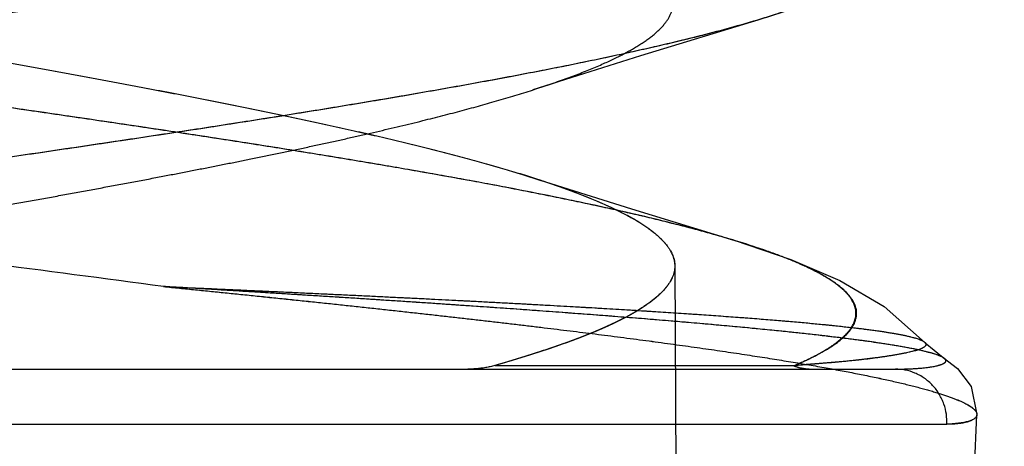
# Model space of a CAD drawing. Units: inches. Extents: x 1615.2 to 1635, y 1375.6 to 1396.6.
# Drawn here: x 1624.6 to 1624.7, y 1384.5 to 1384.6 of the extents above; entities that cross this region are included whole.
import ezdxf

# ---------------------------------------------------------------- set-up
doc = ezdxf.new("R2010")
doc.units = ezdxf.units.IN
doc.header["$LTSCALE"] = 48
doc.header["$MEASUREMENT"] = 0
doc.layers.add('DFD-DMXDECEL FRONT', color=7, linetype='Continuous', lineweight=30)
doc.layers.add('DFD-DMXDECEL TOP', color=7, linetype='Continuous', lineweight=30)

# ---------------------------------------------------------------- blocks, each defined once
blk = doc.blocks.new('DMX DECELERATOR FRONT')
at = {"layer": 'DFD-DMXDECEL TOP', "linetype": 'Continuous'}
for p, q in [((1.21751, -6.34088), (1.19594, -6.34749)), ((1.19594, -6.34749), (1.17628, -6.35369)), ((1.17646, -6.36978), (1.19426, -6.37539)), ((1.19426, -6.37539), (1.21314, -6.38119)), ((1.213, -6.38113), (1.22336, -6.38463)), ((1.22336, -6.38463), (1.23231, -6.38848)), ((1.20218, -6.38577), (1.20333, -6.58369)), ((1.23231, -6.38848), (1.24039, -6.39322)), ((1.24039, -6.39322), (1.24788, -6.39981)), ((1.24788, -6.39981), (1.25115, -6.40253)), ((1.25115, -6.40253), (1.25377, -6.40451)), ((0.92473, -6.40463), (1.24245, -6.40463)), ((1.16441, -6.40463), (1.22672, -6.40463)), ((1.16943, -6.40395), (1.22389, -6.40401)), ((1.22389, -6.40401), (1.16948, -6.40395)), ((1.22672, -6.40464), (1.24245, -6.40463)), ((1.25377, -6.40451), (1.25623, -6.40783)), ((1.25623, -6.40783), (1.25731, -6.41294)), ((1.24973, -6.58424), (1.25731, -6.41295)), ((0.9938, -6.41468), (1.25182, -6.41468))]:
    blk.add_line(p, q, dxfattribs=at)
for centre, radius, start, end in [((-0.20975, -16.30282), 10.00058, 82.422946, 82.799766), ((-0.21478, -16.35539), 10.05336, 82.43403, 82.808873)]:
    blk.add_arc(centre, radius, start, end, dxfattribs=at)
for points, knots in [([(1.04369, -6.3444), (1.05083, -6.34348), (1.06505, -6.34164), (1.08621, -6.33888), (1.10696, -6.33612), (1.12711, -6.33336), (1.14646, -6.33061), (1.16482, -6.32785), (1.17942, -6.32552), (1.19047, -6.32364), (1.19824, -6.32226), (1.20563, -6.32088), (1.21264, -6.3195), (1.21924, -6.31813), (1.22541, -6.31675), (1.23115, -6.31537), (1.23644, -6.314), (1.24126, -6.31262), (1.24561, -6.31125), (1.24891, -6.31007), (1.2513, -6.30913), (1.25292, -6.30844), (1.2544, -6.30775), (1.25577, -6.30706), (1.257, -6.30637), (1.25811, -6.30569), (1.25909, -6.305), (1.25994, -6.30431), (1.26066, -6.30362), (1.26126, -6.30293), (1.26172, -6.30224), (1.26206, -6.30154), (1.26225, -6.30085), (1.26232, -6.30014), (1.26224, -6.29944), (1.26203, -6.29875), (1.26168, -6.29805), (1.2612, -6.29736), (1.26059, -6.29667), (1.25986, -6.29598), (1.25899, -6.2953), (1.258, -6.29461), (1.25688, -6.29392), (1.25563, -6.29324), (1.25426, -6.29255), (1.25276, -6.29187), (1.25113, -6.29118), (1.24873, -6.29024), (1.24541, -6.28907), (1.24105, -6.2877), (1.23621, -6.28634), (1.23091, -6.28497), (1.22517, -6.2836), (1.21899, -6.28223), (1.2124, -6.28087), (1.2054, -6.2795), (1.19801, -6.27813), (1.19024, -6.27676), (1.17921, -6.2749), (1.16464, -6.2726), (1.14632, -6.26988), (1.12701, -6.26715), (1.1069, -6.26444), (1.08617, -6.26172), (1.06504, -6.259), (1.05083, -6.25719), (1.04369, -6.25628)], [0, 0, 0, 0, 0.047854, 0.09528, 0.141823, 0.187031, 0.230462, 0.271723, 0.310435, 0.328717, 0.34622, 0.362901, 0.378726, 0.393667, 0.407693, 0.420777, 0.432891, 0.44401, 0.45411, 0.463175, 0.467319, 0.471206, 0.474838, 0.478217, 0.481347, 0.484233, 0.486881, 0.489301, 0.491505, 0.493511, 0.495341, 0.497028, 0.498613, 0.500144, 0.501678, 0.503271, 0.504971, 0.506818, 0.508842, 0.511067, 0.513508, 0.516178, 0.519086, 0.522238, 0.525638, 0.529291, 0.533197, 0.53736, 0.546458, 0.556585, 0.567725, 0.579853, 0.592945, 0.606972, 0.621907, 0.63772, 0.654382, 0.671859, 0.69011, 0.728744, 0.769914, 0.813245, 0.858352, 0.904806, 0.952169, 1, 1, 1, 1]), ([(1.0397, -6.28264), (1.0407, -6.28279), (1.0427, -6.28307), (1.04569, -6.28349), (1.04869, -6.28391), (1.05168, -6.28433), (1.05474, -6.28477), (1.05785, -6.28521), (1.06101, -6.28565), (1.06417, -6.2861), (1.06733, -6.28655), (1.07048, -6.287), (1.07362, -6.28745), (1.07675, -6.28789), (1.07988, -6.28834), (1.08299, -6.28879), (1.0861, -6.28924), (1.08919, -6.28969), (1.09223, -6.29013), (1.09521, -6.29056), (1.09813, -6.29099), (1.10103, -6.29142), (1.10392, -6.29185), (1.1068, -6.29228), (1.10967, -6.29271), (1.11251, -6.29313), (1.11534, -6.29356), (1.11813, -6.29399), (1.12089, -6.29441), (1.12364, -6.29483), (1.12636, -6.29526), (1.12913, -6.29569), (1.13192, -6.29613), (1.13475, -6.29658), (1.13755, -6.29703), (1.14033, -6.29748), (1.14309, -6.29793), (1.14581, -6.29838), (1.14851, -6.29883), (1.15118, -6.29927), (1.15383, -6.29972), (1.15644, -6.30017), (1.15903, -6.30062), (1.16155, -6.30107), (1.164, -6.3015), (1.16638, -6.30193), (1.16873, -6.30236), (1.17106, -6.30279), (1.17335, -6.30322), (1.17562, -6.30365), (1.17785, -6.30408), (1.18004, -6.30451), (1.1822, -6.30493), (1.18431, -6.30536), (1.18639, -6.30578), (1.18844, -6.3062), (1.19049, -6.30664), (1.19255, -6.30708), (1.19461, -6.30753), (1.19664, -6.30798), (1.19862, -6.30843), (1.20057, -6.30888), (1.20247, -6.30933), (1.20433, -6.30978), (1.20615, -6.31023), (1.20793, -6.31068), (1.20967, -6.31113), (1.21136, -6.31158), (1.21298, -6.31203), (1.21454, -6.31246), (1.21603, -6.31289), (1.21748, -6.31332), (1.21888, -6.31376), (1.22025, -6.31419), (1.22157, -6.31462), (1.22285, -6.31505), (1.22409, -6.31548), (1.22527, -6.3159), (1.22641, -6.31633), (1.22751, -6.31675), (1.22856, -6.31718), (1.2296, -6.31761), (1.2306, -6.31805), (1.23158, -6.3185), (1.23252, -6.31896), (1.2334, -6.31941), (1.23423, -6.31986), (1.23502, -6.32031), (1.23576, -6.32076), (1.23644, -6.32121), (1.23708, -6.32166), (1.23767, -6.32211), (1.23821, -6.32256), (1.23869, -6.32301), (1.23912, -6.32345), (1.23949, -6.32388), (1.23982, -6.32431), (1.2401, -6.32474), (1.24033, -6.32518), (1.24052, -6.32561), (1.24066, -6.32604), (1.24075, -6.32648), (1.2408, -6.32691), (1.24079, -6.32734), (1.24074, -6.32777), (1.24065, -6.32819), (1.2405, -6.32863), (1.2403, -6.32908), (1.24005, -6.32953), (1.23974, -6.32998), (1.23938, -6.33044), (1.23898, -6.33089), (1.23852, -6.33134), (1.23801, -6.3318), (1.23745, -6.33225), (1.23685, -6.3327), (1.23619, -6.33315), (1.23548, -6.33361), (1.23474, -6.33405), (1.23396, -6.33449), (1.23315, -6.33492), (1.23229, -6.33535), (1.23139, -6.33578), (1.23045, -6.33622), (1.22946, -6.33665), (1.22843, -6.33708), (1.22735, -6.33751), (1.22624, -6.33794), (1.2251, -6.33837), (1.22391, -6.3388), (1.22268, -6.33922), (1.22138, -6.33966), (1.22001, -6.34011), (1.21856, -6.34056), (1.21708, -6.34101), (1.21554, -6.34147), (1.21396, -6.34192), (1.21234, -6.34237), (1.21067, -6.34283), (1.20895, -6.34328), (1.2072, -6.34373), (1.2054, -6.34419), (1.20356, -6.34464), (1.2017, -6.34509), (1.19984, -6.34553), (1.19796, -6.34596), (1.19605, -6.3464), (1.19411, -6.34683), (1.19212, -6.34726), (1.19011, -6.3477), (1.18806, -6.34813), (1.18598, -6.34856), (1.18388, -6.34899), (1.18176, -6.34942), (1.1796, -6.34985), (1.17741, -6.35028), (1.17515, -6.35071), (1.17281, -6.35116), (1.17039, -6.35161), (1.16794, -6.35207), (1.16546, -6.35252), (1.16294, -6.35298), (1.1604, -6.35343), (1.15782, -6.35389), (1.15521, -6.35434), (1.15258, -6.3548), (1.14991, -6.35525), (1.14722, -6.35571), (1.14454, -6.35616), (1.14188, -6.3566), (1.13923, -6.35703), (1.13656, -6.35747), (1.13387, -6.3579), (1.13116, -6.35834), (1.12843, -6.35877), (1.12567, -6.35921), (1.12291, -6.35964), (1.12014, -6.36007), (1.11737, -6.3605), (1.11458, -6.36093), (1.11177, -6.36136), (1.10889, -6.3618), (1.10593, -6.36225), (1.10291, -6.3627), (1.09987, -6.36316), (1.09681, -6.36361), (1.09374, -6.36407), (1.09066, -6.36452), (1.08756, -6.36498), (1.08446, -6.36544), (1.08134, -6.36589), (1.07822, -6.36635), (1.07508, -6.3668), (1.07199, -6.36725), (1.06894, -6.3677), (1.06592, -6.36813), (1.06291, -6.36857), (1.05989, -6.369), (1.05686, -6.36944), (1.05383, -6.36987), (1.0508, -6.37031), (1.04878, -6.3706), (1.04777, -6.37075)], [0, 0, 0, 0, 0.007395, 0.01479, 0.022182, 0.029569, 0.036951, 0.044773, 0.052584, 0.060384, 0.068169, 0.07594, 0.083693, 0.091427, 0.099139, 0.106829, 0.114494, 0.122132, 0.129742, 0.136978, 0.144184, 0.15136, 0.158503, 0.165612, 0.172685, 0.179721, 0.186718, 0.19359, 0.20042, 0.207208, 0.213951, 0.220647, 0.227697, 0.234692, 0.241628, 0.248505, 0.255319, 0.26207, 0.268756, 0.275376, 0.281927, 0.288409, 0.294821, 0.30116, 0.307143, 0.313057, 0.318903, 0.324677, 0.330381, 0.336011, 0.341567, 0.347049, 0.352388, 0.357651, 0.362838, 0.367948, 0.372978, 0.378226, 0.383382, 0.388446, 0.393416, 0.398292, 0.40307, 0.407751, 0.412334, 0.416815, 0.421196, 0.425474, 0.429647, 0.433533, 0.437321, 0.441013, 0.444607, 0.448103, 0.451502, 0.454802, 0.458004, 0.461071, 0.464041, 0.466916, 0.469694, 0.472378, 0.475119, 0.477754, 0.480282, 0.482704, 0.485021, 0.487234, 0.489344, 0.491352, 0.493261, 0.495072, 0.496787, 0.498411, 0.499879, 0.501271, 0.502592, 0.503847, 0.505045, 0.506192, 0.5073, 0.508378, 0.509425, 0.510467, 0.511516, 0.512584, 0.513683, 0.514892, 0.516158, 0.51749, 0.518895, 0.52038, 0.52195, 0.52361, 0.525363, 0.527212, 0.52916, 0.531209, 0.53336, 0.535511, 0.537757, 0.5401, 0.542539, 0.545076, 0.547711, 0.550445, 0.553277, 0.556171, 0.559162, 0.562249, 0.565433, 0.568713, 0.572297, 0.575989, 0.57979, 0.583698, 0.587713, 0.591834, 0.596061, 0.600392, 0.604825, 0.60936, 0.613995, 0.618729, 0.623339, 0.628037, 0.632822, 0.637693, 0.642647, 0.647686, 0.652806, 0.658008, 0.663224, 0.668518, 0.673887, 0.679331, 0.684849, 0.69078, 0.696791, 0.702881, 0.709049, 0.715292, 0.721611, 0.728003, 0.734467, 0.741002, 0.747607, 0.754279, 0.761017, 0.76751, 0.77406, 0.780666, 0.787325, 0.794037, 0.800799, 0.807609, 0.814466, 0.821283, 0.828143, 0.835043, 0.841982, 0.848959, 0.856397, 0.863874, 0.871387, 0.878935, 0.886516, 0.894127, 0.901767, 0.909435, 0.917127, 0.924843, 0.932579, 0.940335, 0.947755, 0.955189, 0.962636, 0.970094, 0.97756, 0.985035, 0.992515, 1, 1, 1, 1]), ([(1.0397, -6.28264), (1.04614, -6.28355), (1.05899, -6.28536), (1.07811, -6.28808), (1.0969, -6.2908), (1.11517, -6.29352), (1.13275, -6.29624), (1.14947, -6.29896), (1.16279, -6.30127), (1.1729, -6.30312), (1.18004, -6.30449), (1.18684, -6.30586), (1.19329, -6.30722), (1.19939, -6.30859), (1.20512, -6.30996), (1.21046, -6.31133), (1.2154, -6.3127), (1.21993, -6.31406), (1.22404, -6.31543), (1.22771, -6.31679), (1.23048, -6.31797), (1.23246, -6.31891), (1.23379, -6.3196), (1.23501, -6.32028), (1.23612, -6.32097), (1.2371, -6.32165), (1.23798, -6.32234), (1.23874, -6.32303), (1.23938, -6.32372), (1.2399, -6.32441), (1.24031, -6.3251), (1.2406, -6.32579), (1.24077, -6.32649), (1.24081, -6.32719), (1.24073, -6.32789), (1.24053, -6.32858), (1.24021, -6.32928), (1.23977, -6.32997), (1.23921, -6.33066), (1.23854, -6.33135), (1.23775, -6.33204), (1.23684, -6.33273), (1.23582, -6.33341), (1.23469, -6.3341), (1.23344, -6.33479), (1.23208, -6.33548), (1.23004, -6.33643), (1.22722, -6.3376), (1.22348, -6.33897), (1.2193, -6.34035), (1.2147, -6.34172), (1.2097, -6.3431), (1.20429, -6.34448), (1.1985, -6.34585), (1.19233, -6.34723), (1.18581, -6.34861), (1.17894, -6.34999), (1.16915, -6.35187), (1.15619, -6.3542), (1.13985, -6.35696), (1.12259, -6.35971), (1.10457, -6.36247), (1.08597, -6.36523), (1.06697, -6.36799), (1.05419, -6.36982), (1.04777, -6.37075)], [0, 0, 0, 0, 0.047713, 0.095046, 0.141562, 0.186823, 0.230401, 0.271912, 0.310979, 0.329481, 0.347232, 0.36419, 0.380322, 0.395597, 0.409987, 0.423461, 0.435994, 0.447559, 0.458133, 0.467698, 0.476254, 0.480158, 0.483813, 0.487225, 0.490396, 0.493333, 0.496043, 0.498537, 0.500827, 0.502933, 0.504879, 0.506696, 0.508424, 0.510109, 0.511801, 0.513551, 0.515401, 0.517389, 0.519545, 0.52189, 0.524443, 0.527215, 0.530217, 0.533456, 0.536938, 0.540667, 0.544646, 0.553362, 0.563096, 0.573837, 0.585566, 0.59826, 0.611895, 0.626444, 0.641882, 0.658179, 0.675305, 0.693218, 0.731221, 0.771821, 0.814649, 0.85932, 0.9054, 0.952443, 1, 1, 1, 1]), ([(1.07033, -6.37649), (1.07126, -6.37632), (1.07312, -6.37599), (1.07591, -6.37549), (1.07869, -6.375), (1.08148, -6.3745), (1.08427, -6.37399), (1.08706, -6.37349), (1.08984, -6.37298), (1.0926, -6.37248), (1.09535, -6.37197), (1.09807, -6.37146), (1.10078, -6.37096), (1.10348, -6.37045), (1.10615, -6.36995), (1.10872, -6.36945), (1.11119, -6.36898), (1.11356, -6.36852), (1.11591, -6.36806), (1.11824, -6.3676), (1.12056, -6.36714), (1.12285, -6.36668), (1.12518, -6.36621), (1.12754, -6.36572), (1.12994, -6.36522), (1.13231, -6.36473), (1.13466, -6.36423), (1.137, -6.36372), (1.13933, -6.36322), (1.14162, -6.36271), (1.14388, -6.36221), (1.1461, -6.3617), (1.14829, -6.36119), (1.15044, -6.36069), (1.15256, -6.36018), (1.15465, -6.35968), (1.15663, -6.35918), (1.15852, -6.35871), (1.16032, -6.35825), (1.16208, -6.35779), (1.16381, -6.35733), (1.16551, -6.35687), (1.16717, -6.35641), (1.16884, -6.35593), (1.17052, -6.35545), (1.1722, -6.35495), (1.17383, -6.35446), (1.17544, -6.35396), (1.17701, -6.35345), (1.17855, -6.35295), (1.18004, -6.35244), (1.18149, -6.35193), (1.18289, -6.35143), (1.18424, -6.35092), (1.18555, -6.35042), (1.1868, -6.34991), (1.18801, -6.3494), (1.18914, -6.34891), (1.19019, -6.34843), (1.19117, -6.34797), (1.1921, -6.34751), (1.19299, -6.34705), (1.19384, -6.34659), (1.19465, -6.34613), (1.19544, -6.34566), (1.1962, -6.34518), (1.19693, -6.34468), (1.19761, -6.34418), (1.19825, -6.34368), (1.19884, -6.34318), (1.19938, -6.34267), (1.19987, -6.34217), (1.20031, -6.34166), (1.2007, -6.34115), (1.20103, -6.34065), (1.20131, -6.34014), (1.20154, -6.33963), (1.20171, -6.33912), (1.20183, -6.33863), (1.20189, -6.33815), (1.20191, -6.33769), (1.20189, -6.33722), (1.20182, -6.33676), (1.2017, -6.3363), (1.20155, -6.33584), (1.20134, -6.33536), (1.20108, -6.33487), (1.20076, -6.33437), (1.20039, -6.33388), (1.19997, -6.33338), (1.1995, -6.33287), (1.19896, -6.33236), (1.19838, -6.33186), (1.19775, -6.33135), (1.19706, -6.33084), (1.19632, -6.33034), (1.19554, -6.32983), (1.1947, -6.32933), (1.19381, -6.32882), (1.1929, -6.32833), (1.19197, -6.32785), (1.19103, -6.32739), (1.19005, -6.32693), (1.18903, -6.32647), (1.18797, -6.32601), (1.18687, -6.32555), (1.1857, -6.32508), (1.18445, -6.32459), (1.18313, -6.32409), (1.18177, -6.3236), (1.18035, -6.32309), (1.17887, -6.32259), (1.17734, -6.32208), (1.17577, -6.32158), (1.17416, -6.32107), (1.17249, -6.32056), (1.17079, -6.32006), (1.16904, -6.31955), (1.16726, -6.31904), (1.16543, -6.31854), (1.16361, -6.31805), (1.16182, -6.31757), (1.16005, -6.31711), (1.15825, -6.31665), (1.15642, -6.31619), (1.15456, -6.31573), (1.15266, -6.31526), (1.15069, -6.31479), (1.14863, -6.31431), (1.14648, -6.31381), (1.1443, -6.31331), (1.14207, -6.31281), (1.1398, -6.3123), (1.13749, -6.3118), (1.13514, -6.31129), (1.13276, -6.31078), (1.13035, -6.31028), (1.12791, -6.30977), (1.12544, -6.30926), (1.12295, -6.30875), (1.12043, -6.30825), (1.11796, -6.30776), (1.11555, -6.30728), (1.11319, -6.30682), (1.11082, -6.30636), (1.10842, -6.3059), (1.10601, -6.30544), (1.10358, -6.30497), (1.10107, -6.3045), (1.09847, -6.30401), (1.09579, -6.30352), (1.0931, -6.30302), (1.09037, -6.30252), (1.08761, -6.30201), (1.08482, -6.30151), (1.08202, -6.301), (1.0792, -6.30049), (1.07637, -6.29998), (1.07353, -6.29948), (1.07068, -6.29897), (1.06782, -6.29846), (1.06496, -6.29795), (1.06217, -6.29746), (1.05947, -6.29699), (1.05684, -6.29652), (1.05422, -6.29606), (1.05159, -6.2956), (1.04896, -6.29514), (1.04633, -6.29468), (1.04457, -6.29437), (1.04369, -6.29422)], [0, 0, 0, 0, 0.009265, 0.0185, 0.027701, 0.036866, 0.046157, 0.055405, 0.064606, 0.073757, 0.082856, 0.091899, 0.100883, 0.109807, 0.118666, 0.127458, 0.135391, 0.143263, 0.151074, 0.15882, 0.166501, 0.174113, 0.181656, 0.189724, 0.197705, 0.205597, 0.213398, 0.221245, 0.228991, 0.236636, 0.244177, 0.251611, 0.258935, 0.266149, 0.273249, 0.280234, 0.287101, 0.29324, 0.299278, 0.305215, 0.311048, 0.316777, 0.322399, 0.327915, 0.333751, 0.339459, 0.345038, 0.350485, 0.355896, 0.361168, 0.366301, 0.371293, 0.376143, 0.380851, 0.385415, 0.389835, 0.39411, 0.398241, 0.40187, 0.405379, 0.408768, 0.412038, 0.415188, 0.418221, 0.421135, 0.424153, 0.427037, 0.429788, 0.432411, 0.434951, 0.437366, 0.439659, 0.441837, 0.443908, 0.44588, 0.447764, 0.449571, 0.451315, 0.453012, 0.454526, 0.456029, 0.457532, 0.45905, 0.460595, 0.46218, 0.463817, 0.465654, 0.467576, 0.469591, 0.471708, 0.473976, 0.476364, 0.478877, 0.48152, 0.484297, 0.48721, 0.490262, 0.493454, 0.496789, 0.500268, 0.503555, 0.506962, 0.51049, 0.514137, 0.517904, 0.521791, 0.525797, 0.53026, 0.534861, 0.5396, 0.544476, 0.549581, 0.554825, 0.560208, 0.565729, 0.571387, 0.577179, 0.583104, 0.589161, 0.595348, 0.601663, 0.607514, 0.613468, 0.619525, 0.625681, 0.631936, 0.638289, 0.644737, 0.651809, 0.658988, 0.666274, 0.673662, 0.681289, 0.689019, 0.696849, 0.704777, 0.712799, 0.720915, 0.729121, 0.737414, 0.745792, 0.754252, 0.762013, 0.769837, 0.777722, 0.785667, 0.79367, 0.801727, 0.809838, 0.818658, 0.827534, 0.836465, 0.845447, 0.854641, 0.863883, 0.873169, 0.882496, 0.891861, 0.901262, 0.910694, 0.920155, 0.929642, 0.939152, 0.947815, 0.956491, 0.965179, 0.973876, 0.98258, 0.991289, 1, 1, 1, 1]), ([(1.04367, -6.34216), (1.0446, -6.34232), (1.04644, -6.34265), (1.04921, -6.34314), (1.05198, -6.34363), (1.05474, -6.34412), (1.05751, -6.34461), (1.06026, -6.34509), (1.063, -6.34558), (1.06571, -6.34606), (1.06839, -6.34654), (1.07107, -6.34701), (1.07375, -6.34749), (1.07645, -6.34797), (1.07915, -6.34846), (1.08183, -6.34894), (1.08451, -6.34943), (1.08718, -6.34991), (1.08983, -6.35039), (1.09248, -6.35088), (1.0951, -6.35136), (1.09772, -6.35185), (1.10031, -6.35233), (1.10289, -6.35281), (1.10544, -6.35329), (1.10795, -6.35377), (1.11042, -6.35425), (1.11287, -6.35472), (1.11532, -6.3552), (1.11776, -6.35568), (1.1202, -6.35616), (1.12261, -6.35665), (1.12499, -6.35713), (1.12735, -6.35761), (1.12969, -6.3581), (1.132, -6.35858), (1.13429, -6.35907), (1.13655, -6.35956), (1.13878, -6.36004), (1.14098, -6.36053), (1.14313, -6.36102), (1.14525, -6.3615), (1.14732, -6.36197), (1.14935, -6.36245), (1.15137, -6.36293), (1.15337, -6.36342), (1.15535, -6.3639), (1.1573, -6.36439), (1.15921, -6.36488), (1.16108, -6.36536), (1.16292, -6.36585), (1.16473, -6.36633), (1.1665, -6.36682), (1.16823, -6.3673), (1.16993, -6.36779), (1.17158, -6.36827), (1.17319, -6.36876), (1.17475, -6.36923), (1.17625, -6.36971), (1.17772, -6.37018), (1.17916, -6.37066), (1.18056, -6.37114), (1.18194, -6.37162), (1.18327, -6.3721), (1.18456, -6.37258), (1.1858, -6.37307), (1.18701, -6.37355), (1.18817, -6.37403), (1.18928, -6.37452), (1.19036, -6.375), (1.19139, -6.37548), (1.19237, -6.37597), (1.1933, -6.37645), (1.19418, -6.37693), (1.19502, -6.37741), (1.1958, -6.37788), (1.19655, -6.37836), (1.19725, -6.37884), (1.19791, -6.37933), (1.19852, -6.37982), (1.19909, -6.3803), (1.19961, -6.38079), (1.20008, -6.38127), (1.20051, -6.38176), (1.20088, -6.38225), (1.20121, -6.38274), (1.20149, -6.38322), (1.20173, -6.38371), (1.20191, -6.3842), (1.20205, -6.38468), (1.20214, -6.38516), (1.20218, -6.38564), (1.20218, -6.38612), (1.20212, -6.3866), (1.20202, -6.38709), (1.20187, -6.38757), (1.20167, -6.38806), (1.20142, -6.38854), (1.20113, -6.38902), (1.20078, -6.38951), (1.20039, -6.38999), (1.19995, -6.39048), (1.19947, -6.39096), (1.19893, -6.39144), (1.19836, -6.39192), (1.19774, -6.3924), (1.19708, -6.39287), (1.19638, -6.39335), (1.19562, -6.39382), (1.19482, -6.3943), (1.19397, -6.39479), (1.19307, -6.39527), (1.19212, -6.39575), (1.19113, -6.39624), (1.19009, -6.39672), (1.189, -6.39721), (1.18787, -6.39769), (1.18669, -6.39818), (1.18547, -6.39866), (1.18421, -6.39915), (1.18291, -6.39963), (1.18158, -6.40011), (1.18021, -6.40058), (1.17881, -6.40106), (1.17735, -6.40154), (1.17585, -6.40202), (1.1743, -6.4025), (1.17271, -6.40299), (1.17109, -6.40347), (1.16999, -6.40379), (1.16943, -6.40395)], [0, 0, 0, 0, 0.013639, 0.027273, 0.040899, 0.054513, 0.068109, 0.081685, 0.095237, 0.10849, 0.121711, 0.134898, 0.148047, 0.161391, 0.174688, 0.187934, 0.201125, 0.214256, 0.227354, 0.240385, 0.253345, 0.266231, 0.279039, 0.291765, 0.304406, 0.316707, 0.328919, 0.341037, 0.353059, 0.365196, 0.377225, 0.389142, 0.400943, 0.412626, 0.424211, 0.43567, 0.447, 0.458199, 0.469264, 0.480193, 0.490982, 0.501417, 0.511712, 0.521865, 0.531873, 0.54191, 0.551789, 0.561509, 0.571065, 0.580455, 0.589697, 0.598768, 0.607665, 0.616388, 0.624932, 0.633297, 0.641481, 0.649322, 0.656985, 0.664468, 0.671768, 0.679013, 0.686066, 0.692928, 0.699596, 0.706071, 0.712365, 0.718464, 0.724367, 0.730075, 0.735588, 0.740905, 0.746027, 0.750857, 0.755499, 0.759953, 0.764221, 0.768379, 0.772351, 0.776142, 0.779756, 0.7832, 0.786487, 0.789618, 0.792602, 0.79545, 0.798175, 0.800791, 0.803314, 0.805715, 0.808064, 0.810381, 0.812688, 0.815049, 0.817446, 0.819899, 0.82243, 0.825057, 0.827803, 0.830676, 0.833689, 0.836851, 0.840171, 0.843657, 0.847315, 0.851072, 0.855004, 0.859114, 0.863405, 0.867964, 0.872718, 0.877668, 0.882817, 0.888167, 0.893731, 0.8995, 0.905471, 0.911644, 0.918017, 0.924589, 0.931357, 0.938179, 0.945187, 0.952377, 0.959748, 0.967437, 0.975309, 0.983362, 0.991593, 1, 1, 1, 1]), ([(1.04369, -6.34216), (1.04462, -6.34232), (1.04646, -6.34264), (1.04923, -6.34313), (1.052, -6.34362), (1.05476, -6.3441), (1.05752, -6.34459), (1.06028, -6.34507), (1.06301, -6.34556), (1.06572, -6.34604), (1.0684, -6.34651), (1.07108, -6.34699), (1.07376, -6.34747), (1.07646, -6.34795), (1.07915, -6.34843), (1.08184, -6.34892), (1.08452, -6.3494), (1.08718, -6.34989), (1.08984, -6.35037), (1.09248, -6.35086), (1.09511, -6.35134), (1.09772, -6.35183), (1.10031, -6.35231), (1.10289, -6.3528), (1.10543, -6.35328), (1.10794, -6.35376), (1.11041, -6.35424), (1.11287, -6.35471), (1.11531, -6.35519), (1.11775, -6.35567), (1.12018, -6.35616), (1.12259, -6.35664), (1.12498, -6.35713), (1.12734, -6.35761), (1.12967, -6.3581), (1.13199, -6.35858), (1.13427, -6.35907), (1.13653, -6.35955), (1.13876, -6.36004), (1.14096, -6.36052), (1.14312, -6.361), (1.14523, -6.36148), (1.1473, -6.36196), (1.14934, -6.36243), (1.15136, -6.36291), (1.15336, -6.36339), (1.15534, -6.36388), (1.15728, -6.36436), (1.15919, -6.36485), (1.16107, -6.36533), (1.16291, -6.36582), (1.16472, -6.3663), (1.16649, -6.36679), (1.16822, -6.36727), (1.16991, -6.36776), (1.17157, -6.36824), (1.17317, -6.36872), (1.17473, -6.3692), (1.17624, -6.36968), (1.17771, -6.37015), (1.17914, -6.37063), (1.18055, -6.37111), (1.18192, -6.3716), (1.18325, -6.37208), (1.18454, -6.37257), (1.18579, -6.37305), (1.18699, -6.37353), (1.18815, -6.37402), (1.18927, -6.3745), (1.19034, -6.37499), (1.19137, -6.37547), (1.19235, -6.37596), (1.19328, -6.37644), (1.19416, -6.37692), (1.19499, -6.3774), (1.19578, -6.37787), (1.19653, -6.37835), (1.19723, -6.37883), (1.19789, -6.37931), (1.19851, -6.3798), (1.19908, -6.38028), (1.1996, -6.38076), (1.20007, -6.38125), (1.2005, -6.38173), (1.20088, -6.38222), (1.20121, -6.38271), (1.2015, -6.38319), (1.20173, -6.38368), (1.20192, -6.38416), (1.20206, -6.38464), (1.20215, -6.38512), (1.20219, -6.3856), (1.20218, -6.38608), (1.20213, -6.38656), (1.20203, -6.38705), (1.20188, -6.38753), (1.20168, -6.38802), (1.20144, -6.3885), (1.20114, -6.38899), (1.2008, -6.38947), (1.20041, -6.38996), (1.19997, -6.39045), (1.19949, -6.39093), (1.19896, -6.39141), (1.19838, -6.3919), (1.19776, -6.39237), (1.1971, -6.39285), (1.1964, -6.39332), (1.19564, -6.3938), (1.19484, -6.39428), (1.19399, -6.39477), (1.19309, -6.39525), (1.19214, -6.39573), (1.19115, -6.39622), (1.19011, -6.3967), (1.18903, -6.39719), (1.18791, -6.39767), (1.18674, -6.39816), (1.18552, -6.39864), (1.18427, -6.39912), (1.18297, -6.39961), (1.18165, -6.40008), (1.1803, -6.40056), (1.1789, -6.40103), (1.17746, -6.40151), (1.17596, -6.40199), (1.17442, -6.40248), (1.17284, -6.40296), (1.17122, -6.40344), (1.17012, -6.40376), (1.16957, -6.40392)], [0, 0, 0, 0, 0.01364, 0.027276, 0.040904, 0.054521, 0.068121, 0.081701, 0.095258, 0.108516, 0.121743, 0.134936, 0.148091, 0.161441, 0.174744, 0.187996, 0.201193, 0.21433, 0.227433, 0.240469, 0.253433, 0.266323, 0.279134, 0.291863, 0.304505, 0.316808, 0.329021, 0.34114, 0.353163, 0.365302, 0.377334, 0.389255, 0.401062, 0.412752, 0.424345, 0.435814, 0.447155, 0.458365, 0.46944, 0.480378, 0.491175, 0.501616, 0.511917, 0.522074, 0.532084, 0.542124, 0.552006, 0.561728, 0.571288, 0.580682, 0.589929, 0.599005, 0.607908, 0.616636, 0.625186, 0.633556, 0.641745, 0.649592, 0.657261, 0.66475, 0.672058, 0.679311, 0.686373, 0.693243, 0.69992, 0.706403, 0.712705, 0.71881, 0.724718, 0.730429, 0.735943, 0.741259, 0.74638, 0.751207, 0.755848, 0.760303, 0.764575, 0.768738, 0.772715, 0.776512, 0.780132, 0.783581, 0.786872, 0.790006, 0.792991, 0.795839, 0.798562, 0.801176, 0.803696, 0.806095, 0.808441, 0.810757, 0.813063, 0.815425, 0.817823, 0.820278, 0.822812, 0.825442, 0.82819, 0.831067, 0.834082, 0.837249, 0.840574, 0.844066, 0.847732, 0.851497, 0.855438, 0.859558, 0.863859, 0.868427, 0.873188, 0.878143, 0.883293, 0.888639, 0.894193, 0.899945, 0.905893, 0.912038, 0.918379, 0.924916, 0.931647, 0.938432, 0.945401, 0.952554, 0.959889, 0.967543, 0.975383, 0.983407, 0.991613, 1, 1, 1, 1]), ([(1.22389, -6.40401), (1.22421, -6.40387), (1.22483, -6.4036), (1.22574, -6.40319), (1.22661, -6.40279), (1.22743, -6.40238), (1.22821, -6.40197), (1.22896, -6.40156), (1.22965, -6.40115), (1.2303, -6.40075), (1.23091, -6.40035), (1.23148, -6.39995), (1.23201, -6.39954), (1.2325, -6.39914), (1.23296, -6.39873), (1.23337, -6.39832), (1.23374, -6.39792), (1.23408, -6.39751), (1.23437, -6.3971), (1.23462, -6.39669), (1.23482, -6.39628), (1.23499, -6.39587), (1.23511, -6.39546), (1.2352, -6.39505), (1.23524, -6.39464), (1.23524, -6.39424), (1.2352, -6.39384), (1.23511, -6.39343), (1.23499, -6.39303), (1.23483, -6.39262), (1.23462, -6.39222), (1.23437, -6.39181), (1.23408, -6.3914), (1.23374, -6.39099), (1.23337, -6.39058), (1.23295, -6.39018), (1.23249, -6.38977), (1.23199, -6.38936), (1.23144, -6.38895), (1.23086, -6.38854), (1.23023, -6.38814), (1.22957, -6.38774), (1.22887, -6.38734), (1.22813, -6.38694), (1.22735, -6.38653), (1.22652, -6.38613), (1.22564, -6.38572), (1.22472, -6.38532), (1.22376, -6.38491), (1.22276, -6.3845), (1.22172, -6.38409), (1.22063, -6.38369), (1.21951, -6.38328), (1.21835, -6.38287), (1.21715, -6.38247), (1.21591, -6.38206), (1.21464, -6.38165), (1.21334, -6.38125), (1.21202, -6.38085), (1.21066, -6.38045), (1.20925, -6.38005), (1.2078, -6.37965), (1.20631, -6.37924), (1.20479, -6.37884), (1.20322, -6.37843), (1.20163, -6.37803), (1.19999, -6.37762), (1.19833, -6.37721), (1.19663, -6.37681), (1.19489, -6.3764), (1.19312, -6.37599), (1.19132, -6.37559), (1.1895, -6.37518), (1.18767, -6.37478), (1.18581, -6.37439), (1.18392, -6.37399), (1.182, -6.37359), (1.18003, -6.37318), (1.17802, -6.37278), (1.17598, -6.37237), (1.17391, -6.37197), (1.17181, -6.37156), (1.16968, -6.37115), (1.16752, -6.37075), (1.16534, -6.37034), (1.16312, -6.36994), (1.16088, -6.36953), (1.15861, -6.36912), (1.15634, -6.36872), (1.15405, -6.36832), (1.15175, -6.36792), (1.14943, -6.36752), (1.14707, -6.36712), (1.14468, -6.36672), (1.14224, -6.36631), (1.13979, -6.36591), (1.13731, -6.3655), (1.13481, -6.3651), (1.13229, -6.36469), (1.12974, -6.36428), (1.12718, -6.36388), (1.1246, -6.36347), (1.122, -6.36307), (1.11938, -6.36266), (1.11677, -6.36226), (1.11415, -6.36186), (1.11154, -6.36146), (1.10892, -6.36106), (1.10626, -6.36067), (1.10358, -6.36026), (1.10087, -6.35986), (1.09814, -6.35946), (1.0954, -6.35905), (1.09265, -6.35865), (1.08989, -6.35824), (1.08711, -6.35784), (1.08433, -6.35743), (1.08153, -6.35703), (1.07873, -6.35662), (1.07592, -6.35622), (1.07312, -6.35582), (1.07034, -6.35542), (1.06756, -6.35502), (1.06479, -6.35462), (1.06199, -6.35423), (1.05916, -6.35382), (1.05632, -6.35342), (1.05348, -6.35302), (1.05063, -6.35261), (1.04873, -6.35234), (1.04778, -6.35221)], [0, 0, 0, 0, 0.004912, 0.009643, 0.014195, 0.018571, 0.02277, 0.026797, 0.030652, 0.034266, 0.037721, 0.041019, 0.044165, 0.047216, 0.050118, 0.052876, 0.055499, 0.057993, 0.060373, 0.062644, 0.06482, 0.066913, 0.06894, 0.070919, 0.072869, 0.07477, 0.076682, 0.078622, 0.080609, 0.082697, 0.084868, 0.087135, 0.089512, 0.092009, 0.094643, 0.097416, 0.100336, 0.103408, 0.106639, 0.110033, 0.113594, 0.11725, 0.121072, 0.125063, 0.129226, 0.133642, 0.138239, 0.143015, 0.147971, 0.153106, 0.15843, 0.163932, 0.169611, 0.175465, 0.181494, 0.187696, 0.19407, 0.200482, 0.207056, 0.213792, 0.220689, 0.227873, 0.235221, 0.24273, 0.250399, 0.258227, 0.26623, 0.27439, 0.282704, 0.291171, 0.299791, 0.30856, 0.317479, 0.326362, 0.335386, 0.344548, 0.353847, 0.363455, 0.373202, 0.383087, 0.393108, 0.403263, 0.413573, 0.424015, 0.434585, 0.445284, 0.456108, 0.467056, 0.478126, 0.489091, 0.50017, 0.511361, 0.522662, 0.534278, 0.546002, 0.557831, 0.569762, 0.581791, 0.593943, 0.606189, 0.618524, 0.630946, 0.643452, 0.656038, 0.668702, 0.681186, 0.693739, 0.706358, 0.719042, 0.732019, 0.745057, 0.758154, 0.771306, 0.784511, 0.797795, 0.811126, 0.824503, 0.837922, 0.85138, 0.864875, 0.878404, 0.891693, 0.905009, 0.91835, 0.931714, 0.945341, 0.958985, 0.972645, 0.986318, 1, 1, 1, 1]), ([(1.22391, -6.40401), (1.22453, -6.40375), (1.22572, -6.40322), (1.22742, -6.40241), (1.22896, -6.4016), (1.23033, -6.40079), (1.23155, -6.39998), (1.23259, -6.39917), (1.23348, -6.39835), (1.2342, -6.39754), (1.23475, -6.39672), (1.23513, -6.3959), (1.23534, -6.39507), (1.23538, -6.39424), (1.23524, -6.39342), (1.23493, -6.39259), (1.23445, -6.39177), (1.23381, -6.39096), (1.23299, -6.39015), (1.23202, -6.38934), (1.23088, -6.38853), (1.22957, -6.38772), (1.22811, -6.38691), (1.22648, -6.3861), (1.22469, -6.3853), (1.22275, -6.38449), (1.22065, -6.38368), (1.21754, -6.38257), (1.21329, -6.38119), (1.20772, -6.37958), (1.20158, -6.37797), (1.19489, -6.37636), (1.18767, -6.37475), (1.17994, -6.37313), (1.17174, -6.37152), (1.16308, -6.36991), (1.15401, -6.3683), (1.14455, -6.36669), (1.13127, -6.36451), (1.11396, -6.3618), (1.09249, -6.3586), (1.07033, -6.3554), (1.05535, -6.35328), (1.0478, -6.35221)], [0, 0, 0, 0, 0.009627, 0.018561, 0.026809, 0.034383, 0.041297, 0.047576, 0.053254, 0.058376, 0.063013, 0.067258, 0.071237, 0.075099, 0.079007, 0.083119, 0.087571, 0.092469, 0.097895, 0.103903, 0.110532, 0.11781, 0.125754, 0.134378, 0.143689, 0.153693, 0.164392, 0.175784, 0.200623, 0.228159, 0.258329, 0.291058, 0.326241, 0.363765, 0.403514, 0.445364, 0.489172, 0.53479, 0.582067, 0.680967, 0.784527, 0.891355, 1, 1, 1, 1]), ([(1.24245, -6.40463), (1.24271, -6.40463), (1.24322, -6.40463), (1.24397, -6.40462), (1.24468, -6.40459), (1.24535, -6.40457), (1.24598, -6.40453), (1.24658, -6.40449), (1.24716, -6.40444), (1.24773, -6.40438), (1.24827, -6.40432), (1.24877, -6.40425), (1.24923, -6.40417), (1.24965, -6.40409), (1.25003, -6.40401), (1.25037, -6.40392), (1.25067, -6.40383), (1.25094, -6.40373), (1.25117, -6.40363), (1.25135, -6.40353), (1.25149, -6.40342), (1.25159, -6.40331), (1.25165, -6.40319), (1.25165, -6.40305), (1.2516, -6.40292), (1.25149, -6.40279), (1.25134, -6.40265), (1.25113, -6.40252), (1.25088, -6.40238), (1.25058, -6.40224), (1.25023, -6.4021), (1.24984, -6.40197), (1.2494, -6.40183), (1.24892, -6.40168), (1.24838, -6.40154), (1.24778, -6.40139), (1.24711, -6.40123), (1.2464, -6.40107), (1.24563, -6.40092), (1.24481, -6.40076), (1.24394, -6.4006), (1.24303, -6.40044), (1.24206, -6.40027), (1.24104, -6.40011), (1.23998, -6.39995), (1.23886, -6.39978), (1.23772, -6.39962), (1.23654, -6.39946), (1.23534, -6.3993), (1.2341, -6.39914), (1.23282, -6.39897), (1.23149, -6.39881), (1.23012, -6.39865), (1.22871, -6.39849), (1.22726, -6.39832), (1.22578, -6.39816), (1.22427, -6.398), (1.22271, -6.39783), (1.22112, -6.39767), (1.21945, -6.3975), (1.21772, -6.39733), (1.2159, -6.39715), (1.21405, -6.39698), (1.21215, -6.3968), (1.21021, -6.39663), (1.20823, -6.39645), (1.20621, -6.39627), (1.20415, -6.39609), (1.20206, -6.39592), (1.19992, -6.39574), (1.19775, -6.39556), (1.19557, -6.39538), (1.1934, -6.39521), (1.19122, -6.39504), (1.18901, -6.39487), (1.18677, -6.39469), (1.1845, -6.39452), (1.1822, -6.39435), (1.17986, -6.39418), (1.17751, -6.39401), (1.17514, -6.39383), (1.17275, -6.39366), (1.17033, -6.39349), (1.16788, -6.39332), (1.16536, -6.39315), (1.16276, -6.39297), (1.16008, -6.39279), (1.15738, -6.3926), (1.15464, -6.39242), (1.15188, -6.39224), (1.1491, -6.39206), (1.14629, -6.39188), (1.14345, -6.39169), (1.1406, -6.39151), (1.13772, -6.39133), (1.13481, -6.39115), (1.13193, -6.39097), (1.12908, -6.39079), (1.12625, -6.39061), (1.1234, -6.39044), (1.12053, -6.39026), (1.11765, -6.39009), (1.11475, -6.38991), (1.11184, -6.38974), (1.10989, -6.38962), (1.10892, -6.38956)], [0, 0, 0, 0, 0.005132, 0.010006, 0.014628, 0.019007, 0.023147, 0.027056, 0.030739, 0.03458, 0.038151, 0.041455, 0.044497, 0.047281, 0.049812, 0.052092, 0.054126, 0.055997, 0.057611, 0.058978, 0.060118, 0.061063, 0.061869, 0.062691, 0.063585, 0.064658, 0.065973, 0.067563, 0.069445, 0.071629, 0.074037, 0.076736, 0.079728, 0.083013, 0.086593, 0.090711, 0.095159, 0.099935, 0.105038, 0.110467, 0.116221, 0.122298, 0.128696, 0.135413, 0.142448, 0.149798, 0.157461, 0.165067, 0.172954, 0.181122, 0.189567, 0.198287, 0.207281, 0.216546, 0.226079, 0.235756, 0.245691, 0.25588, 0.266322, 0.277014, 0.288625, 0.300512, 0.31267, 0.325098, 0.337791, 0.350747, 0.363961, 0.377432, 0.391154, 0.405126, 0.419344, 0.433803, 0.447828, 0.462066, 0.476515, 0.49117, 0.50603, 0.521089, 0.536346, 0.551796, 0.567243, 0.582873, 0.598681, 0.614665, 0.630821, 0.64814, 0.665644, 0.683329, 0.70119, 0.719223, 0.737424, 0.755787, 0.774309, 0.792985, 0.811811, 0.830782, 0.849894, 0.868265, 0.886755, 0.905362, 0.924081, 0.942908, 0.96184, 0.980872, 1, 1, 1, 1]), ([(1.10892, -6.38956), (1.11544, -6.38985), (1.12818, -6.39042), (1.14681, -6.3913), (1.16439, -6.39217), (1.17828, -6.39291), (1.18873, -6.39352), (1.19602, -6.39396), (1.2029, -6.3944), (1.20936, -6.39484), (1.21538, -6.39528), (1.22095, -6.39573), (1.22604, -6.39617), (1.23064, -6.39661), (1.23472, -6.39706), (1.2378, -6.39744), (1.24, -6.39775), (1.24144, -6.39798), (1.24275, -6.3982), (1.24391, -6.39843), (1.24493, -6.39865), (1.24581, -6.39888), (1.24654, -6.3991), (1.24706, -6.3993), (1.24739, -6.39946), (1.24759, -6.39957), (1.24775, -6.39969), (1.24788, -6.3998), (1.24797, -6.39992), (1.24802, -6.40004), (1.24802, -6.40016), (1.24799, -6.40026), (1.24795, -6.40033), (1.2479, -6.40041), (1.2478, -6.40051), (1.24764, -6.40063), (1.24745, -6.40074), (1.24722, -6.40086), (1.24683, -6.40102), (1.24625, -6.40122), (1.24541, -6.40145), (1.24441, -6.40168), (1.24324, -6.40191), (1.24189, -6.40214), (1.24036, -6.40238), (1.23865, -6.40261), (1.23674, -6.40285), (1.23464, -6.40308), (1.23231, -6.40332), (1.22976, -6.40355), (1.22693, -6.40379), (1.22495, -6.40393), (1.22391, -6.40401)], [0, 0, 0, 0, 0.118899, 0.232558, 0.339819, 0.439523, 0.486184, 0.530543, 0.572478, 0.611867, 0.64859, 0.682539, 0.713608, 0.741693, 0.766693, 0.788521, 0.798219, 0.807095, 0.815138, 0.82234, 0.828694, 0.834196, 0.838845, 0.842648, 0.844237, 0.845625, 0.846821, 0.847837, 0.8487, 0.84945, 0.850149, 0.850876, 0.851272, 0.851701, 0.852672, 0.853825, 0.855178, 0.856746, 0.858537, 0.862816, 0.868056, 0.874288, 0.88154, 0.889836, 0.899203, 0.909687, 0.921337, 0.934203, 0.948349, 0.963891, 0.981, 1, 1, 1, 1]), ([(1.24245, -6.40463), (1.24293, -6.40463), (1.24386, -6.40462), (1.24519, -6.40458), (1.2464, -6.40451), (1.24748, -6.40442), (1.24844, -6.4043), (1.24927, -6.40417), (1.24998, -6.40403), (1.25048, -6.40389), (1.25083, -6.40378), (1.25104, -6.40369), (1.25122, -6.40361), (1.25137, -6.40352), (1.25149, -6.40343), (1.25157, -6.40333), (1.25163, -6.40324), (1.25166, -6.40314), (1.25165, -6.40303), (1.2516, -6.40293), (1.25153, -6.40283), (1.25143, -6.40272), (1.25129, -6.40262), (1.25106, -6.40247), (1.25068, -6.40229), (1.25014, -6.40207), (1.24947, -6.40185), (1.24869, -6.40162), (1.24778, -6.40139), (1.24675, -6.40116), (1.24515, -6.40082), (1.24285, -6.40041), (1.23975, -6.39991), (1.2362, -6.39941), (1.2322, -6.39889), (1.22776, -6.39837), (1.22289, -6.39784), (1.21761, -6.39731), (1.21192, -6.39678), (1.20359, -6.39603), (1.19228, -6.3951), (1.18039, -6.39421), (1.17024, -6.39348), (1.16218, -6.39293), (1.15385, -6.39237), (1.14528, -6.39181), (1.13648, -6.39125), (1.12433, -6.39049), (1.11512, -6.38993), (1.10892, -6.38956)], [0, 0, 0, 0, 0.009502, 0.018192, 0.026073, 0.03315, 0.039426, 0.044907, 0.049598, 0.053509, 0.055177, 0.056659, 0.057958, 0.059084, 0.060049, 0.060873, 0.061585, 0.062232, 0.062876, 0.063576, 0.064382, 0.065324, 0.066424, 0.067693, 0.070767, 0.074584, 0.07916, 0.084499, 0.090602, 0.097467, 0.105092, 0.122603, 0.143095, 0.166525, 0.192846, 0.222012, 0.253964, 0.288617, 0.325874, 0.365639, 0.452311, 0.54786, 0.598714, 0.651448, 0.70592, 0.761984, 0.819507, 0.878401, 1, 1, 1, 1]), ([(1.10892, -6.38956), (1.10989, -6.38966), (1.11184, -6.38985), (1.11476, -6.39015), (1.11765, -6.39044), (1.12053, -6.39073), (1.12345, -6.39103), (1.12641, -6.39133), (1.12941, -6.39164), (1.13238, -6.39195), (1.13533, -6.39226), (1.13827, -6.39257), (1.14118, -6.39288), (1.14406, -6.39319), (1.14693, -6.3935), (1.14977, -6.39381), (1.15259, -6.39412), (1.15538, -6.39442), (1.15811, -6.39473), (1.16077, -6.39503), (1.16336, -6.39532), (1.16593, -6.39561), (1.16847, -6.3959), (1.17098, -6.3962), (1.17347, -6.39649), (1.17593, -6.39678), (1.17835, -6.39707), (1.18073, -6.39736), (1.18307, -6.39765), (1.18539, -6.39793), (1.18768, -6.39822), (1.18998, -6.39851), (1.19229, -6.39881), (1.19462, -6.39911), (1.19691, -6.39941), (1.19916, -6.39972), (1.20138, -6.40002), (1.20356, -6.40032), (1.20571, -6.40062), (1.20781, -6.40092), (1.20988, -6.40121), (1.21191, -6.40151), (1.2139, -6.40181), (1.21583, -6.4021), (1.21768, -6.40239), (1.21947, -6.40267), (1.22122, -6.40295), (1.22293, -6.40323), (1.22461, -6.4035), (1.22624, -6.40378), (1.22784, -6.40406), (1.22939, -6.40433), (1.2309, -6.4046), (1.23236, -6.40487), (1.23378, -6.40514), (1.23517, -6.40541), (1.23654, -6.40568), (1.23789, -6.40596), (1.23923, -6.40624), (1.24052, -6.40651), (1.24176, -6.40679), (1.24296, -6.40707), (1.24411, -6.40734), (1.24522, -6.40761), (1.24628, -6.40788), (1.24729, -6.40815), (1.24825, -6.40841), (1.24917, -6.40868), (1.25002, -6.40893), (1.25082, -6.40919), (1.25156, -6.40943), (1.25225, -6.40967), (1.25291, -6.40991), (1.25351, -6.41015), (1.25407, -6.41038), (1.25459, -6.41061), (1.25506, -6.41084), (1.25549, -6.41106), (1.25587, -6.41128), (1.2562, -6.41149), (1.25649, -6.4117), (1.25674, -6.41191), (1.25695, -6.41212), (1.25712, -6.41233), (1.25724, -6.41254), (1.2573, -6.41275), (1.25732, -6.41295), (1.25728, -6.41315), (1.25719, -6.41333), (1.25705, -6.41351), (1.25686, -6.41368), (1.25662, -6.41384), (1.25633, -6.41399), (1.25601, -6.41413), (1.25567, -6.41424), (1.25532, -6.41434), (1.25493, -6.41443), (1.2545, -6.41451), (1.25403, -6.41458), (1.25353, -6.41463), (1.25299, -6.41467), (1.25242, -6.41469), (1.25202, -6.41468), (1.25182, -6.41468)], [0, 0, 0, 0, 0.018736, 0.037363, 0.055882, 0.074289, 0.092584, 0.111864, 0.131014, 0.150032, 0.168916, 0.187665, 0.206276, 0.224747, 0.243074, 0.261254, 0.27928, 0.29715, 0.314856, 0.331602, 0.348192, 0.364621, 0.380885, 0.396981, 0.412904, 0.428652, 0.444222, 0.459423, 0.474445, 0.489284, 0.503938, 0.518403, 0.533536, 0.54845, 0.563143, 0.57761, 0.591848, 0.605855, 0.619627, 0.63316, 0.646451, 0.659497, 0.672296, 0.684845, 0.696588, 0.708097, 0.719371, 0.730408, 0.741205, 0.751759, 0.76207, 0.772135, 0.781833, 0.791287, 0.800496, 0.809457, 0.818168, 0.827134, 0.835816, 0.844212, 0.85232, 0.86014, 0.86767, 0.874908, 0.881853, 0.888504, 0.89486, 0.90092, 0.906684, 0.911908, 0.916861, 0.921544, 0.925955, 0.930095, 0.933965, 0.937567, 0.9409, 0.943932, 0.946708, 0.949233, 0.951513, 0.953556, 0.955479, 0.957171, 0.958664, 0.960004, 0.961251, 0.962482, 0.963775, 0.965198, 0.966802, 0.968623, 0.970684, 0.973002, 0.975156, 0.977504, 0.980049, 0.982796, 0.985802, 0.989023, 0.992461, 0.996119, 1, 1, 1, 1]), ([(1.10892, -6.38956), (1.10989, -6.38966), (1.11183, -6.38986), (1.11474, -6.39015), (1.11764, -6.39044), (1.12051, -6.39073), (1.12343, -6.39103), (1.12639, -6.39134), (1.12939, -6.39165), (1.13237, -6.39196), (1.13532, -6.39227), (1.13826, -6.39257), (1.14117, -6.39288), (1.14406, -6.39319), (1.14693, -6.3935), (1.14977, -6.39381), (1.15259, -6.39412), (1.15539, -6.39442), (1.15811, -6.39473), (1.16077, -6.39503), (1.16336, -6.39532), (1.16593, -6.39561), (1.16847, -6.3959), (1.17098, -6.3962), (1.17347, -6.39649), (1.17593, -6.39678), (1.17835, -6.39707), (1.18073, -6.39736), (1.18307, -6.39765), (1.18539, -6.39793), (1.18768, -6.39822), (1.18998, -6.39851), (1.19229, -6.39881), (1.19462, -6.39911), (1.19691, -6.39941), (1.19916, -6.39971), (1.20138, -6.40002), (1.20356, -6.40032), (1.20571, -6.40062), (1.20781, -6.40092), (1.20988, -6.40121), (1.21191, -6.40151), (1.2139, -6.40181), (1.21583, -6.4021), (1.21768, -6.40239), (1.21947, -6.40267), (1.22122, -6.40295), (1.22293, -6.40323), (1.22461, -6.4035), (1.22624, -6.40378), (1.22784, -6.40406), (1.22939, -6.40433), (1.2309, -6.4046), (1.23236, -6.40487), (1.23378, -6.40514), (1.23517, -6.40541), (1.23654, -6.40568), (1.23789, -6.40596), (1.23923, -6.40624), (1.24052, -6.40652), (1.24176, -6.40679), (1.24296, -6.40707), (1.24411, -6.40734), (1.24522, -6.40761), (1.24628, -6.40788), (1.24729, -6.40815), (1.24825, -6.40841), (1.24917, -6.40868), (1.25002, -6.40893), (1.25082, -6.40918), (1.25156, -6.40943), (1.25225, -6.40967), (1.25291, -6.40991), (1.25351, -6.41014), (1.25407, -6.41038), (1.25459, -6.41061), (1.25505, -6.41083), (1.25545, -6.41104), (1.2558, -6.41124), (1.25611, -6.41144), (1.25638, -6.41163), (1.25663, -6.41183), (1.25684, -6.41202), (1.25701, -6.41222), (1.25715, -6.41241), (1.25725, -6.41259), (1.2573, -6.41277), (1.25731, -6.41289), (1.25731, -6.41295)], [0, 0, 0, 0, 0.019429, 0.038765, 0.058004, 0.077141, 0.096173, 0.116239, 0.136178, 0.155985, 0.175656, 0.195185, 0.21457, 0.233804, 0.252884, 0.271806, 0.290564, 0.309156, 0.327575, 0.344994, 0.362249, 0.379337, 0.396254, 0.412996, 0.42956, 0.445943, 0.462142, 0.477957, 0.493586, 0.509024, 0.52427, 0.539319, 0.555063, 0.570579, 0.585864, 0.600915, 0.615727, 0.630298, 0.644624, 0.658702, 0.672529, 0.686102, 0.699417, 0.712472, 0.724689, 0.736662, 0.748391, 0.759873, 0.771106, 0.782087, 0.792814, 0.803285, 0.813374, 0.82321, 0.83279, 0.842112, 0.851176, 0.860503, 0.869535, 0.87827, 0.886706, 0.894841, 0.902674, 0.910203, 0.917428, 0.924346, 0.930958, 0.937261, 0.943256, 0.94869, 0.953842, 0.958712, 0.963301, 0.967609, 0.971637, 0.975386, 0.978859, 0.981716, 0.98436, 0.986794, 0.98902, 0.991044, 0.992977, 0.994704, 0.99624, 0.99761, 0.998847, 1, 1, 1, 1]), ([(1.10892, -6.38956), (1.10989, -6.38961), (1.11184, -6.38969), (1.11474, -6.38982), (1.11764, -6.38995), (1.12051, -6.39008), (1.12337, -6.39021), (1.1263, -6.39034), (1.12929, -6.39048), (1.13235, -6.39062), (1.13538, -6.39076), (1.13839, -6.3909), (1.14137, -6.39104), (1.14433, -6.39118), (1.14718, -6.39132), (1.14993, -6.39146), (1.15257, -6.39158), (1.15519, -6.39171), (1.15778, -6.39184), (1.16034, -6.39197), (1.16296, -6.39211), (1.16562, -6.39224), (1.16833, -6.39239), (1.171, -6.39253), (1.17364, -6.39267), (1.17625, -6.39281), (1.17882, -6.39295), (1.18128, -6.39309), (1.18364, -6.39322), (1.1859, -6.39335), (1.18813, -6.39348), (1.19032, -6.39361), (1.19248, -6.39374), (1.19458, -6.39387), (1.19661, -6.394), (1.19858, -6.39412), (1.20051, -6.39425), (1.20241, -6.39437), (1.20428, -6.3945), (1.20612, -6.39462), (1.20792, -6.39474), (1.20971, -6.39487), (1.2115, -6.395), (1.21327, -6.39513), (1.21501, -6.39526), (1.21671, -6.39539), (1.21836, -6.39552), (1.21996, -6.39565), (1.22149, -6.39578), (1.22295, -6.3959), (1.22438, -6.39603), (1.22577, -6.39615), (1.22713, -6.39628), (1.22844, -6.3964), (1.22971, -6.39653), (1.23096, -6.39666), (1.23219, -6.39679), (1.2334, -6.39692), (1.23456, -6.39705), (1.23567, -6.39718), (1.23674, -6.39731), (1.23775, -6.39744), (1.2387, -6.39757), (1.23959, -6.3977), (1.24043, -6.39782), (1.24124, -6.39795), (1.242, -6.39808), (1.24271, -6.3982), (1.24339, -6.39833), (1.24402, -6.39846), (1.24462, -6.39859), (1.24518, -6.39872), (1.24569, -6.39885), (1.24616, -6.39898), (1.24657, -6.39912), (1.24692, -6.39925), (1.24722, -6.39938), (1.24747, -6.3995), (1.24768, -6.39963), (1.24784, -6.39976), (1.24795, -6.39989), (1.24801, -6.40002), (1.24803, -6.40016), (1.24798, -6.40029), (1.2479, -6.40041), (1.24779, -6.40052), (1.24763, -6.40064), (1.24743, -6.40075), (1.2472, -6.40087), (1.24692, -6.40098), (1.24661, -6.4011), (1.24625, -6.40121), (1.24586, -6.40133), (1.24543, -6.40144), (1.24496, -6.40155), (1.24444, -6.40167), (1.24387, -6.40178), (1.24326, -6.4019), (1.24261, -6.40201), (1.24195, -6.40213), (1.24128, -6.40224), (1.2406, -6.40234), (1.23989, -6.40245), (1.23914, -6.40255), (1.23836, -6.40266), (1.23754, -6.40276), (1.23668, -6.40287), (1.23581, -6.40297), (1.23493, -6.40306), (1.23405, -6.40315), (1.23313, -6.40324), (1.23217, -6.40332), (1.23121, -6.40341), (1.23024, -6.40349), (1.22926, -6.40357), (1.22826, -6.40365), (1.22722, -6.40373), (1.22615, -6.40382), (1.22504, -6.40391), (1.22429, -6.40397), (1.22391, -6.40401)], [0, 0, 0, 0, 0.017771, 0.035452, 0.053039, 0.070526, 0.087912, 0.105191, 0.123914, 0.142502, 0.160948, 0.179248, 0.197397, 0.21539, 0.233222, 0.249423, 0.26548, 0.28139, 0.297149, 0.312753, 0.328199, 0.344865, 0.361333, 0.3776, 0.393661, 0.409512, 0.425148, 0.440564, 0.4545, 0.468243, 0.481792, 0.495143, 0.508292, 0.521235, 0.533396, 0.545365, 0.557139, 0.568715, 0.580092, 0.591266, 0.602235, 0.612997, 0.624045, 0.63486, 0.645438, 0.655777, 0.665873, 0.675724, 0.684895, 0.693838, 0.702552, 0.711033, 0.719279, 0.727289, 0.735061, 0.742592, 0.750222, 0.757582, 0.764672, 0.771488, 0.778029, 0.784291, 0.790007, 0.795467, 0.800669, 0.805611, 0.810292, 0.814712, 0.818867, 0.822759, 0.82655, 0.83005, 0.833256, 0.83617, 0.83879, 0.84112, 0.843075, 0.844773, 0.846222, 0.84744, 0.848452, 0.849309, 0.850092, 0.850906, 0.851744, 0.852733, 0.853905, 0.855279, 0.856869, 0.858685, 0.860733, 0.862971, 0.865441, 0.868148, 0.871093, 0.87434, 0.877839, 0.881594, 0.885606, 0.889878, 0.893838, 0.898, 0.902366, 0.906944, 0.911744, 0.916776, 0.922049, 0.927573, 0.932743, 0.938129, 0.943736, 0.949572, 0.95564, 0.961363, 0.967287, 0.973414, 0.979747, 0.986288, 0.993039, 1, 1, 1, 1]), ([(1.16957, -6.40392), (1.1693, -6.404), (1.16874, -6.40415), (1.1679, -6.40433), (1.16704, -6.40447), (1.16617, -6.40456), (1.16529, -6.40462), (1.1647, -6.40463), (1.16441, -6.40463)], [0, 0, 0, 0, 0.164274, 0.329137, 0.494893, 0.66181, 0.830116, 1, 1, 1, 1]), ([(1.22391, -6.404), (1.22409, -6.40409), (1.22445, -6.40424), (1.22501, -6.40441), (1.22558, -6.40454), (1.22615, -6.40462), (1.22653, -6.40464), (1.22672, -6.40464)], [0, 0, 0, 0, 0.204822, 0.406504, 0.605743, 0.803305, 1, 1, 1, 1]), ([(1.22672, -6.40463), (1.22625, -6.40463), (1.22528, -6.40452), (1.22435, -6.40421), (1.22391, -6.40401)], [0, 0, 0, 0, 0.493786, 1, 1, 1, 1]), ([(1.25182, -6.41468), (1.25184, -6.41408), (1.25178, -6.41284), (1.25141, -6.4113), (1.25092, -6.4101), (1.25029, -6.40891), (1.24928, -6.40756), (1.248, -6.40645), (1.24687, -6.40575), (1.24572, -6.4052), (1.24424, -6.40475), (1.24303, -6.40463), (1.24245, -6.40463)], [0, 0, 0, 0, 0.117564, 0.242142, 0.306665, 0.372176, 0.504169, 0.635439, 0.700109, 0.763533, 0.885384, 1, 1, 1, 1]), ([(1.25731, -6.41295), (1.25731, -6.41301), (1.25729, -6.41313), (1.25721, -6.4133), (1.25709, -6.41346), (1.25693, -6.41361), (1.25673, -6.41375), (1.25649, -6.41389), (1.2562, -6.41401), (1.25588, -6.41412), (1.25552, -6.41423), (1.25512, -6.41433), (1.25467, -6.41441), (1.25419, -6.41449), (1.25365, -6.41455), (1.25308, -6.41461), (1.25246, -6.41465), (1.25204, -6.41467), (1.25182, -6.41468)], [0, 0, 0, 0, 0.028789, 0.058511, 0.090694, 0.126557, 0.16699, 0.212617, 0.263877, 0.319872, 0.381782, 0.449761, 0.523925, 0.605885, 0.694421, 0.789591, 0.891439, 1, 1, 1, 1])]:
    blk.add_open_spline(points, degree=3, knots=knots, dxfattribs=at)

msp = doc.modelspace()

# ---------------------------------------------------------------- block references
at = {"layer": 'DFD-DMXDECEL FRONT'}
msp.add_blockref('DMX DECELERATOR FRONT', (1623.47598, 1390.95908), dxfattribs=at)

doc.saveas('drawing.dxf')
